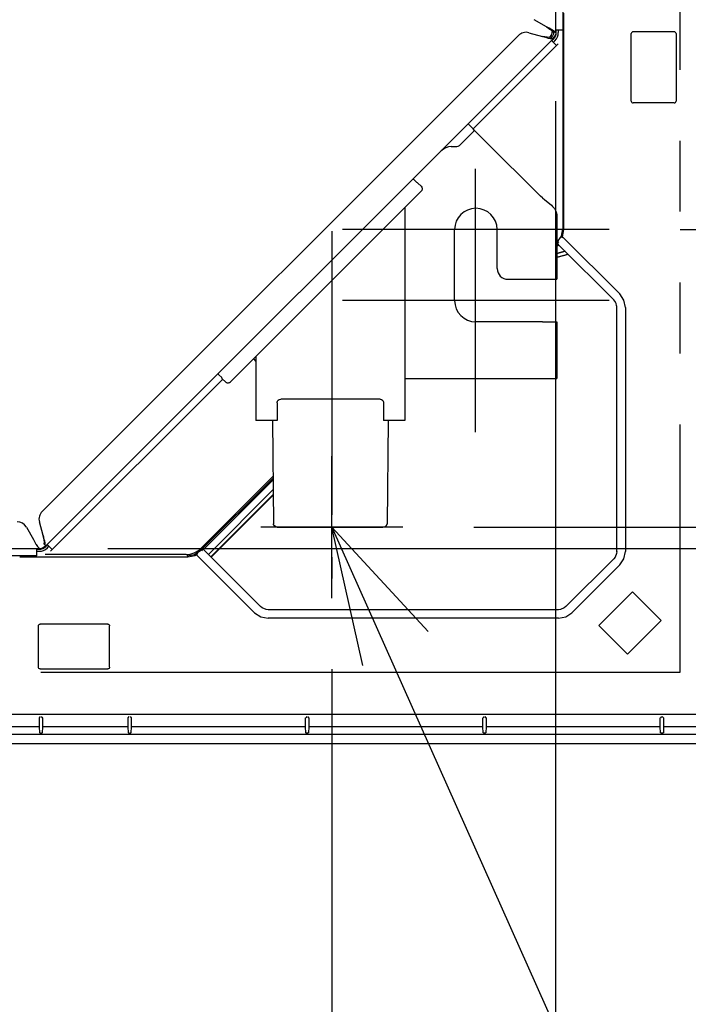
# Model space of a CAD drawing. Extents: x -1195 to 1818, y -1135 to 1234.
# Drawn here: x 269 to 457, y -549 to -271 of the extents above; entities that cross this region are included whole.
import ezdxf

# ---------------------------------------------------------------- set-up
doc = ezdxf.new("R2010")
doc.units = 0
doc.header["$LTSCALE"] = 20
doc.header["$MEASUREMENT"] = 0
doc.header["$PDMODE"] = 3
doc.header["$PDSIZE"] = -2
for name, pattern in [('CENTER_DASH_DASH', [14, 9, -1, 1, -1, 1, -1]), ('DASHDOT', [5.5, 4, -0.6, 0.3, -0.6]), ('DOT_CENTER', [14, 12, -1, 0, -1])]:
    doc.linetypes.add(name, pattern=pattern)
doc.layers.get('0').update_dxf_attribs({"linetype": 'CONTINUOUS'})
doc.layers.get('DEFPOINTS').update_dxf_attribs({"linetype": 'CONTINUOUS'})
for name, color, linetype in [('BASIS', 6, 'CONTINUOUS'), ('DETAIL', 5, 'CONTINUOUS'), ('NOTE', 4, 'CONTINUOUS'), ('OUTLINE', 3, 'CONTINUOUS'), ('SERVICESPACE', 2, 'CONTINUOUS'), ('SIZE', 30, 'CONTINUOUS')]:
    doc.layers.add(name, color=color, linetype=linetype)
doc.styles.get("Standard").update_dxf_attribs({"font": 'SIMPLEX', "width": 0.9, "bigfont": 'BIGFONT'})
doc.dimstyles.get("Standard").update_dxf_attribs({"dimtxt": 0.18, "dimasz": 0.18, "dimexe": 0.18, "dimexo": 0.0625, "dimgap": 0.09, "dimtad": 0, "dimtih": 1, "dimtoh": 1, "dimdec": 4, "dimzin": 0, "dimdsep": 46, "dimtxsty": 'STANDARD', "dimcen": 0.09, "dimadec": 0, "dimazin": 0, "dimtfac": 1, "dimtdec": 4, "dimtofl": 0, "dimtmove": 0, "dimatfit": 3, "dimfxl": 1, "dimtolj": 1, "dimtzin": 0, "dimarcsym": 0})

# ---------------------------------------------------------------- blocks, each defined once
blk = doc.blocks.new('_DOTBLANK')
at = {"color": 0, "linetype": 'ByBlock'}
blk.add_line((-0.5, 0), (-1, 0), dxfattribs=at)
blk.add_circle((0, 0), 0.5, dxfattribs=at)
blk = doc.blocks.new('*D275')
at = {"layer": 'DEFPOINTS', "color": 0, "linetype": 'Continuous', "transparency": 16777216}
for p in [(-420, -256.5), (420, -273.84), (-420, -1046.86)]:
    blk.add_point(p, dxfattribs=at)
at = {"layer": 'SIZE', "color": 0, "linetype": 'Continuous', "lineweight": -2, "transparency": 16777216}
for p, q in [((-420, -276.5), (-420, -1076.86)), ((420, -293.84), (420, -1076.86)), ((410, -1046.86), (-410, -1046.86))]:
    blk.add_line(p, q, dxfattribs=at)
at = {"layer": 'SIZE', "color": 0, "linetype": 'Continuous', "lineweight": -2, "transparency": 16777216, "xscale": 10, "yscale": 10, "zscale": 10, "rotation": 180}
blk.add_blockref('_DOTBLANK', (-420, -1046.86), dxfattribs=at)
at = {"layer": 'SIZE', "color": 0, "linetype": 'Continuous', "lineweight": -2, "transparency": 16777216, "xscale": 10, "yscale": 10, "zscale": 10}
blk.add_blockref('_DOTBLANK', (420, -1046.86), dxfattribs=at)
at = {"layer": 'SIZE', "color": 0, "linetype": 'Continuous', "transparency": 16777216, "insert": (0, -1004.86), "char_height": 64, "attachment_point": 5}
blk.add_mtext('\\A1;840', dxfattribs=at)
blk = doc.blocks.new('*D281')
at = {"layer": 'DEFPOINTS', "color": 0, "linetype": 'Continuous', "transparency": 16777216}
for p in [(273.84, 420), (273.84, -420), (1110.75, -420)]:
    blk.add_point(p, dxfattribs=at)
at = {"layer": 'SIZE', "color": 0, "linetype": 'Continuous', "lineweight": -2, "transparency": 16777216}
for p, q in [((293.84, 420), (1140.75, 420)), ((1110.75, 410), (1110.75, -410)), ((293.84, -420), (1140.75, -420))]:
    blk.add_line(p, q, dxfattribs=at)
at = {"layer": 'SIZE', "color": 0, "linetype": 'Continuous', "lineweight": -2, "transparency": 16777216, "xscale": 10, "yscale": 10, "zscale": 10}
for p, rotation in [((1110.75, 420), 90), ((1110.75, -420), 270)]:
    blk.add_blockref('_DOTBLANK', p, dxfattribs=dict(at, rotation=rotation))
at = {"layer": 'SIZE', "color": 0, "linetype": 'Continuous', "transparency": 16777216, "insert": (1068.75, 0), "char_height": 64, "attachment_point": 5, "rotation": 90}
blk.add_mtext('\\A1;840', dxfattribs=at)
blk = doc.blocks.new('*D286')
at = {"layer": 'DEFPOINTS', "color": 0, "linetype": 'Continuous', "transparency": 16777216}
for p in [(432.51, 330), (435.14, -330), (837.81, -330)]:
    blk.add_point(p, dxfattribs=at)
at = {"layer": 'SIZE', "color": 0, "linetype": 'Continuous', "lineweight": -2, "transparency": 16777216}
for p, q in [((452.51, 330), (867.81, 330)), ((837.81, 320), (837.81, -320)), ((455.14, -330), (867.81, -330))]:
    blk.add_line(p, q, dxfattribs=at)
at = {"layer": 'SIZE', "color": 0, "linetype": 'Continuous', "lineweight": -2, "transparency": 16777216, "xscale": 10, "yscale": 10, "zscale": 10}
for p, rotation in [((837.81, 330), 90), ((837.81, -330), 270)]:
    blk.add_blockref('_DOTBLANK', p, dxfattribs=dict(at, rotation=rotation))
at = {"layer": 'SIZE', "color": 0, "linetype": 'Continuous', "transparency": 16777216, "insert": (753.15, 0), "char_height": 64, "attachment_point": 5, "rotation": 90}
blk.add_mtext('\\A1;660\\S+40^ -0;', dxfattribs=at)
blk = doc.blocks.new('*D287')
at = {"layer": 'DEFPOINTS', "color": 0, "linetype": 'Continuous', "transparency": 16777216}
for p in [(377, -414), (837.81, -414), (273.84, -420)]:
    blk.add_point(p, dxfattribs=at)
at = {"layer": 'SIZE', "color": 0, "linetype": 'Continuous', "lineweight": -2, "transparency": 16777216}
for p, q in [((837.81, -404), (837.81, -394)), ((397, -414), (867.81, -414)), ((837.81, -414), (837.81, -420)), ((293.84, -420), (867.81, -420)), ((837.81, -430), (837.81, -533.52))]:
    blk.add_line(p, q, dxfattribs=at)
at = {"layer": 'SIZE', "color": 0, "linetype": 'Continuous', "lineweight": -2, "transparency": 16777216, "xscale": 10, "yscale": 10, "zscale": 10}
for p, rotation in [((837.81, -414), 270), ((837.81, -420), 90)]:
    blk.add_blockref('_DOTBLANK', p, dxfattribs=dict(at, rotation=rotation))
at = {"layer": 'SIZE', "color": 0, "linetype": 'Continuous', "transparency": 16777216, "insert": (795.81, -505.69), "char_height": 64, "attachment_point": 5, "rotation": 90}
blk.add_mtext('\\A1;6', dxfattribs=at)
blk = doc.blocks.new('*D297')
at = {"layer": 'DEFPOINTS', "color": 0, "linetype": 'Continuous', "transparency": 16777216}
for p in [(-271, -434), (357, -434), (357, -898.59)]:
    blk.add_point(p, dxfattribs=at)
at = {"layer": 'SIZE', "color": 0, "linetype": 'Continuous', "lineweight": -2, "transparency": 16777216}
for p, q in [((-271, -454), (-271, -928.59)), ((357, -454), (357, -928.59)), ((-261, -898.59), (347, -898.59))]:
    blk.add_line(p, q, dxfattribs=at)
at = {"layer": 'SIZE', "color": 0, "linetype": 'Continuous', "lineweight": -2, "transparency": 16777216, "xscale": 10, "yscale": 10, "zscale": 10, "rotation": 180}
blk.add_blockref('_DOTBLANK', (-271, -898.59), dxfattribs=at)
at = {"layer": 'SIZE', "color": 0, "linetype": 'Continuous', "lineweight": -2, "transparency": 16777216, "xscale": 10, "yscale": 10, "zscale": 10}
blk.add_blockref('_DOTBLANK', (357, -898.59), dxfattribs=at)
at = {"layer": 'SIZE', "color": 0, "linetype": 'Continuous', "transparency": 16777216, "insert": (43, -856.59), "char_height": 64, "attachment_point": 5}
blk.add_mtext('\\A1;628', dxfattribs=at)

msp = doc.modelspace()

# ---------------------------------------------------------------- linework, layer by layer
at = {"layer": 'BASIS', "linetype": 'DOT_CENTER'}
for p, q in [((397.5, -387.22241543), (397.5, -312.91909909)), ((435.14143774, -330), (360.00525531, -330)), ((435.14143774, -350.07075726), (360.00525531, -350.07075726))]:
    msp.add_line(p, q, dxfattribs=at)
at = {"layer": 'BASIS', "linetype": 'DASHDOT'}
msp.add_line((356.99999538, -330.49907223), (356.99999538, -432.36940502), dxfattribs=at)
at = {"layer": 'DETAIL', "color": 5, "linetype": 'Continuous'}
for p, q in [((420, 268.94322893), (420, -274.42146068)), ((420, 268.94322893), (420, -274.42146068)), ((422.09998602, -127.23584161), (422.09998602, -273.8441917)), ((422.09998602, -127.23584161), (422.09998602, -273.8441917)), ((422.40009124, -330.04794096), (422.4001103, -268.99993228)), ((417.5, -272.89007699), (413.99994941, -270.86932184)), ((417.5, -272.89007699), (413.99994941, -270.86932184)), ((412.48294656, -274.53184204), (416.38668931, -275.57784676)), ((412.48294656, -274.53184204), (416.38668931, -275.57784676)), ((418.0289411, -273.15501323), (417.5, -272.89007699)), ((417.5, -272.89007699), (417.90687079, -273.15501323)), ((418.0289411, -273.15501323), (417.5, -272.89007699)), ((417.5, -272.89007699), (417.90687079, -273.15501323)), ((417.90687079, -273.15501323), (418.05482001, -273.25358501)), ((417.90687079, -273.15501323), (418.05482001, -273.25358501)), ((418.22126288, -273.25358501), (418.0289411, -273.15501323)), ((418.22126288, -273.25358501), (418.0289411, -273.15501323)), ((418.05482001, -273.25358501), (418.42011542, -273.50831523)), ((418.05482001, -273.25358501), (418.42011542, -273.50831523)), ((418.69611639, -273.50831523), (418.22126288, -273.25358501)), ((418.69611639, -273.50831523), (418.22126288, -273.25358501)), ((418.42011542, -273.50831523), (418.56605048, -273.6171104)), ((418.42011542, -273.50831523), (418.56605048, -273.6171104)), ((418.56605048, -273.6171104), (418.86512274, -273.86161723)), ((418.56605048, -273.6171104), (418.86512274, -273.86161723)), ((418.88587469, -273.6171104), (418.69611639, -273.50831523)), ((418.88587469, -273.6171104), (418.69611639, -273.50831523)), ((418.86512274, -273.86161723), (418.99366278, -273.98063579)), ((418.86512274, -273.86161723), (418.99366278, -273.98063579)), ((419.2746076, -273.86161723), (418.88587469, -273.6171104)), ((419.2746076, -273.86161723), (418.88587469, -273.6171104)), ((419.08338363, -274.07835287), (418.89100165, -275.04551616)), ((418.99366278, -273.98063579), (419.20881171, -274.21494975)), ((418.99366278, -273.98063579), (419.20881171, -274.21494975)), ((419.20881171, -274.21494975), (419.30398961, -274.34418201)), ((419.20881171, -274.21494975), (419.30398961, -274.34418201)), ((419.4417829, -273.98063579), (419.2746076, -273.86161723)), ((419.4417829, -273.98063579), (419.2746076, -273.86161723)), ((419.84518649, -274.34418201), (419.30398961, -274.34418201)), ((419.30398961, -274.34418201), (419.42646307, -274.42368999)), ((419.84518649, -274.34418201), (419.30398961, -274.34418201)), ((419.30398961, -274.34418201), (419.42646307, -274.42368999)), ((419.46924872, -274.79063335), (419.4251203, -275.00590434)), ((419.46924872, -274.79063335), (419.4251203, -275.00590434)), ((419.42646307, -274.42368999), (419.44541965, -274.46453606)), ((419.42646307, -274.42368999), (419.44541965, -274.46453606)), ((419.72144598, -274.21491923), (419.4417829, -273.98063579)), ((419.72144598, -274.21491923), (419.4417829, -273.98063579)), ((419.44541965, -274.46453606), (419.46876044, -274.54405131)), ((419.44541965, -274.46453606), (419.46876044, -274.54405131)), ((419.46876044, -274.54405131), (419.47620673, -274.60404887)), ((419.46876044, -274.54405131), (419.47620673, -274.60404887)), ((419.47620673, -274.60404887), (419.46924872, -274.79063335)), ((419.47620673, -274.60404887), (419.46924872, -274.79063335)), ((419.84518649, -274.34418201), (419.72144598, -274.21491923)), ((419.84518649, -274.34418201), (419.72144598, -274.21491923)), ((419.84518649, -274.34418201), (420.004466, -274.42368999)), ((419.84518649, -274.34418201), (420.004466, -274.42368999)), ((422.09998602, -273.8441917), (420, -273.84418284)), ((422.09998602, -273.8441917), (420, -273.84418284)), ((420.06910223, -274.64601054), (420.00263495, -275.16844096)), ((420.06910223, -274.64601054), (420.00263495, -275.16844096)), ((420.004466, -274.42368999), (420.02904387, -274.46453606)), ((420.004466, -274.42368999), (420.02904387, -274.46453606)), ((420.02904387, -274.46453606), (420.05939764, -274.56791606)), ((420.02904387, -274.46453606), (420.05939764, -274.56791606)), ((420.05939764, -274.56791606), (420.06910223, -274.64601054)), ((420.05939764, -274.56791606), (420.06910223, -274.64601054)), ((420.22063344, -274.46453607), (420.22063344, -273.84420522)), ((420.22063344, -274.46453607), (420.22063344, -273.84420522)), ((420.79994941, -273.84422189), (420.79994941, -274.46453607)), ((420.79994941, -273.84422189), (420.79994941, -274.46453607)), ((422.09639046, -274.47820868), (422.09637319, -329.81698966)), ((422.09998602, -273.8441917), (422.09998602, -274.46452251)), ((422.09998602, -273.8441917), (422.09998602, -274.46452251)), ((441.39332098, -274.5994102), (441.35541581, -274.79055315)), ((441.35541581, -293.83214577), (441.35541581, -274.79055315)), ((441.50156683, -274.43696513), (441.39332098, -274.5994102)), ((441.66370673, -274.32844463), (441.50156683, -274.43696513)), ((441.85503521, -274.2903243), (441.66370673, -274.32844463)), ((453.48946452, -274.2903243), (441.85503521, -274.2903243)), ((453.68097967, -274.32844463), (453.48946452, -274.2903243)), ((453.84311957, -274.43696513), (453.68097967, -274.32844463)), ((453.95121283, -274.5994102), (453.84311957, -274.43696513)), ((453.98877929, -274.78963907), (453.95121283, -274.5994102)), ((453.98877929, -274.78963907), (453.98877929, -293.83245022)), ((409.58516908, -275.30829917), (275.30825515, -409.58521311)), ((409.58516908, -275.30829917), (275.30825515, -409.58521311)), ((276.30296967, -419.33852166), (419.33847763, -276.3030137)), ((276.30296967, -419.33852166), (419.33847763, -276.3030137)), ((416.79188055, -275.66380229), (416.38668931, -275.57784676)), ((416.38668931, -275.57784676), (417.153758, -275.83079448)), ((416.79188055, -275.66380229), (416.38668931, -275.57784676)), ((416.38668931, -275.57784676), (417.153758, -275.83079448)), ((417.03608221, -275.71308818), (416.79188055, -275.66380229)), ((417.03608221, -275.71308818), (416.79188055, -275.66380229)), ((417.57258124, -275.80613628), (417.03608221, -275.71308818)), ((417.57258124, -275.80613628), (417.03608221, -275.71308818)), ((417.153758, -275.83079448), (417.78473944, -276.01826396)), ((417.153758, -275.83079448), (417.78473944, -276.01826396)), ((417.65461249, -275.81754985), (417.57258124, -275.80613628)), ((417.65461249, -275.81754985), (417.57258124, -275.80613628)), ((418.21399969, -275.86286845), (417.65461249, -275.81754985)), ((418.21399969, -275.86286845), (417.65461249, -275.81754985)), ((417.78473944, -276.01826396), (417.88074774, -276.04371562)), ((417.78473944, -276.01826396), (417.88074774, -276.04371562)), ((417.88074774, -276.04371562), (418.53089423, -276.17970195)), ((417.88074774, -276.04371562), (418.53089423, -276.17970195)), ((418.26807684, -275.86317363), (418.21399969, -275.86286845)), ((418.26807684, -275.86317363), (418.21399969, -275.86286845)), ((418.69051012, -275.82525252), (418.26807684, -275.86317363)), ((418.69051012, -275.82525252), (418.26807684, -275.86317363)), ((418.89100165, -275.04551616), (418.34955267, -275.85585479)), ((418.53089423, -276.17970195), (418.59308905, -276.18815532)), ((418.53089423, -276.17970195), (418.59308905, -276.18815532)), ((418.59308905, -276.18815532), (419.0731941, -276.20793651)), ((418.59308905, -276.18815532), (419.0731941, -276.20793651)), ((418.69051012, -275.82525252), (418.76099676, -275.86149516)), ((419.0731941, -276.20793651), (418.69051012, -275.82525252)), ((419.0731941, -276.20793651), (418.69051012, -275.82525252)), ((418.69051012, -275.82525252), (418.76099676, -275.86149516)), ((418.76099676, -275.86149516), (418.87563456, -275.84017063)), ((418.76099676, -275.86149516), (418.87563456, -275.84017063)), ((418.87563456, -275.84017063), (418.94837469, -275.80042949)), ((418.87563456, -275.84017063), (418.94837469, -275.80042949)), ((420.31403632, -278.15586772), (418.89982107, -276.74167026)), ((420.31403632, -278.15586772), (418.89982107, -276.74167026)), ((418.94837469, -275.80042949), (419.24409003, -275.44300761)), ((418.94837469, -275.80042949), (419.24409003, -275.44300761)), ((418.98514674, -276.826948), (419.42377934, -276.3883154)), ((418.98514674, -276.826948), (419.42377934, -276.3883154)), ((419.0731941, -276.20793651), (419.15967841, -276.26020732)), ((419.0731941, -276.20793651), (419.15967841, -276.26020732)), ((419.15967841, -276.26020732), (419.28832418, -276.25286025)), ((419.15967841, -276.26020732), (419.28832418, -276.25286025)), ((419.21052069, -276.43101421), (419.33847763, -276.3030137)), ((419.33847763, -276.3030137), (419.21052069, -276.43101421)), ((419.21052069, -276.43101421), (419.33847763, -276.3030137)), ((419.21052069, -276.43101421), (419.33847763, -276.3030137)), ((419.21052069, -276.43101421), (419.33847763, -276.3030137)), ((419.21052069, -276.43101421), (419.33847763, -276.3030137)), ((419.21052069, -276.43101421), (419.33847763, -276.3030137)), ((419.21052069, -276.43101421), (419.33847763, -276.3030137)), ((419.33847763, -276.3030137), (419.21052069, -276.43101421)), ((419.21052069, -276.43101421), (419.33847763, -276.3030137)), ((419.21052069, -276.43101421), (419.33847763, -276.3030137)), ((419.21052069, -276.43101421), (419.33847763, -276.3030137)), ((419.21052069, -276.43101421), (419.33847763, -276.3030137)), ((419.21052069, -276.43101421), (419.33847763, -276.3030137)), ((419.24409003, -275.44300761), (419.34775907, -275.22990293)), ((419.24409003, -275.44300761), (419.34775907, -275.22990293)), ((419.28832418, -276.25286025), (419.38288397, -276.20118632)), ((419.28832418, -276.25286025), (419.38288397, -276.20118632)), ((419.4251203, -275.00590434), (419.34775907, -275.22990293)), ((419.4251203, -275.00590434), (419.34775907, -275.22990293)), ((419.38288397, -276.20118632), (419.76734442, -275.73643413)), ((419.38288397, -276.20118632), (419.76734442, -275.73643413)), ((419.39480273, -277.23663809), (419.83345238, -276.79798844)), ((419.39480273, -277.23663809), (419.83345238, -276.79798844)), ((419.76734442, -275.73643413), (419.90208678, -275.45951299)), ((419.76734442, -275.73643413), (419.90208678, -275.45951299)), ((420.00263495, -275.16844096), (419.90208678, -275.45951299)), ((420.00263495, -275.16844096), (419.90208678, -275.45951299)), ((420.31403632, -278.15586772), (396.78696807, -301.68293597)), ((420.31403632, -278.15586772), (396.78696807, -301.68293597)), ((420.75269598, -277.71720805), (420.31403632, -278.15586772)), ((420.75269598, -277.71720805), (420.31403632, -278.15586772)), ((441.35541581, -293.83214577), (441.39350409, -294.02351298)), ((441.39350409, -294.02351298), (441.50190253, -294.18571391)), ((441.50190253, -294.18571391), (441.66413397, -294.29405131)), ((441.66413397, -294.29405131), (441.85533966, -294.33206962)), ((453.48855044, -294.33206962), (441.85533966, -294.33206962)), ((453.48855044, -294.33206962), (453.67969794, -294.29417339)), ((453.67969794, -294.29417339), (453.842143, -294.18592754)), ((453.842143, -294.18592754), (453.95066351, -294.02378764)), ((453.95066351, -294.02378764), (453.98877929, -293.83245022)), ((397.21120642, -302.10718862), (393.23805708, -306.08033796)), ((395.37272879, -300.26871099), (396.20115591, -301.09713811)), ((396.20115591, -301.09713811), (396.79699286, -301.69297505)), ((397.21120642, -302.10718862), (396.79699286, -301.69297505)), ((400.03963354, -304.93561574), (397.21120642, -302.10718862)), ((415.77334652, -320.66932872), (400.03963354, -304.93561574)), ((387.98295111, -307.65849223), (388.02302069, -307.63423076)), ((390.63216963, -306.66612439), (391.82384352, -306.66612439)), ((379.81684393, -315.89027324), (379.74366744, -315.89785901)), ((379.91929144, -315.90086284), (379.81684393, -315.89027324)), ((380.01542181, -315.93138042), (379.91929144, -315.90086284)), ((380.05945868, -315.95307841), (380.01542181, -315.93138042)), ((380.17037434, -316.0366957), (380.05945868, -315.95307841)), ((380.94823218, -316.81455355), (380.17037434, -316.0366957)), ((382.05040969, -319.33741901), (328.4581901, -372.9296386)), ((381.08973979, -316.88535048), (380.94823218, -316.81455355)), ((381.24463513, -316.96284535), (381.08973979, -316.88535048)), ((382.12781015, -317.84602038), (381.24463513, -316.96284535)), ((382.12781015, -319.26001855), (382.05040969, -319.33741901)), ((382.12781015, -317.84602038), (382.2950849, -318.06785503)), ((382.2950849, -319.03816142), (382.12781015, -319.26001855)), ((382.2950849, -318.06785503), (382.33845038, -318.15592876)), ((382.33841986, -318.95011821), (382.2950849, -319.03816142)), ((382.39945502, -318.75788798), (382.33841986, -318.95011821)), ((382.33845038, -318.15592876), (382.39945502, -318.34815898)), ((382.39945502, -318.34815898), (382.42069525, -318.55302348)), ((382.42069525, -318.55302348), (382.39945502, -318.75788798)), ((416.37334652, -321.14664879), (415.77334652, -320.66932872)), ((416.37334652, -321.14664879), (416.9947309, -321.63410869)), ((416.9947309, -321.63410869), (417.83429999, -322.30622783)), ((377.55304999, -323.83479224), (377.55304999, -383.92896953)), ((417.83429999, -322.30622783), (418.86750311, -323.21903911)), ((418.86750311, -323.21903911), (419.20176215, -323.55958476)), ((419.20176215, -323.55958476), (419.67829413, -324.1277)), ((419.67829413, -324.1277), (420.19562811, -325.04237285)), ((420.19562811, -325.04237285), (420.3247785, -325.48509135)), ((420.3247785, -325.48509135), (420.3610639, -325.72682109)), ((420.3610639, -325.72682109), (420.37327093, -325.95411601)), ((420.37327093, -325.95411601), (420.37334652, -325.97253914)), ((420.37334652, -325.97253914), (420.37334652, -344.07075726)), ((391.57334652, -350.07075726), (391.57334652, -330.07075726)), ((403.57334652, -341.07075726), (403.57334652, -330.07075726)), ((421.68528265, -331.88355937), (422.09637319, -329.81698966)), ((421.99646888, -332.09634162), (422.40009124, -330.04794096)), ((420.51450629, -333.63532939), (421.68528265, -331.88355937)), ((421.8777863, -332.10229972), (421.68478893, -332.43785042)), ((421.8777863, -332.10229972), (421.99646888, -332.09634162)), ((421.99646888, -332.09634162), (438.10789941, -348.20777214)), ((420.62529007, -334.11927536), (420.37334118, -334.27687812)), ((421.07149401, -334.56547929), (420.37334677, -334.75909604)), ((420.3733625, -333.72959979), (420.51450629, -333.63532939)), ((420.64097113, -333.88261333), (420.60852335, -333.92647229)), ((420.62529007, -334.11927536), (420.60852335, -333.92647229)), ((421.07149401, -334.56547929), (420.62529007, -334.11927536)), ((420.73511786, -333.77543559), (420.64097113, -333.88261333)), ((420.83600897, -333.65797343), (420.73511786, -333.77543559)), ((420.97469438, -333.49056536), (420.83600897, -333.65797343)), ((436.30658464, -349.80056992), (421.07149401, -334.56547929)), ((422.69636688, -336.19033997), (420.37335142, -336.83458328)), ((420.37335327, -337.8723266), (423.50879962, -337.00277134)), ((423.59035507, -337.08430043), (420.37336757, -337.97646955)), ((420.37337174, -336.83457764), (422.69637772, -336.19033697)), ((406.57334652, -344.07075726), (416.37334652, -344.07075726)), ((416.37334652, -344.07075726), (420.37334652, -344.07075726)), ((436.30658464, -349.80056992), (436.41064131, -349.90476061)), ((439.27817816, -349.95905986), (438.10789941, -348.20777214)), ((436.68165106, -350.21794048), (436.41064131, -349.90476061)), ((436.79242987, -350.37654033), (436.68165106, -350.21794048)), ((437.01047797, -350.77586284), (436.79242987, -350.37654033)), ((437.06025214, -350.89314189), (437.01047797, -350.77586284)), ((437.2202558, -351.43952861), (437.06025214, -350.89314189)), ((437.23234076, -351.50630107), (437.2202558, -351.43952861)), ((437.2615766, -351.72679057), (437.23234076, -351.50630107)), ((437.27610316, -352.03117743), (437.2615766, -351.72679057)), ((437.27610361, -420.95938058), (437.27610316, -352.03117743)), ((439.6892819, -352.02556721), (439.27817816, -349.95905986)), ((439.6892819, -352.02556721), (439.6892819, -420.82571646)), ((416.37334652, -356.07075726), (397.57334652, -356.07075726)), ((416.37334652, -356.07075726), (420.37334652, -356.07075726)), ((420.37334652, -356.07075726), (420.37334652, -372.07079249)), ((334.85478182, -366.53307156), (335.55305418, -367.23134392)), ((335.55303964, -367.17260251), (334.88414004, -366.5037029)), ((335.55304999, -365.83479218), (335.55304999, -383.92896953)), ((325.01102728, -370.69608989), (325.0186144, -370.62290038)), ((325.0216474, -370.7985374), (325.01102728, -370.69608989)), ((325.05216498, -370.89463725), (325.0216474, -370.7985374)), ((325.07383246, -370.93867412), (325.05216498, -370.89463725)), ((325.15746679, -371.04960324), (325.07383246, -370.93867412)), ((325.15746679, -371.04960324), (325.93532464, -371.82746109)), ((326.00612157, -371.9689687), (325.93532464, -371.82746109)), ((326.00612157, -371.9689687), (326.08361645, -372.12386403)), ((377.55304583, -372.07079249), (416.37334652, -372.07079249)), ((416.37334652, -372.07079249), (420.37334652, -372.07079249)), ((326.21483823, -372.25506581), (278.15583319, -420.31407085)), ((326.21483823, -372.25506581), (278.15583319, -420.31407085)), ((326.08361645, -372.12386403), (326.96679147, -373.00703906)), ((326.96679147, -373.00703906), (327.18863959, -373.17430034)), ((327.18863959, -373.17430034), (327.2766828, -373.21766582)), ((327.2766828, -373.21766582), (327.46891302, -373.27870097)), ((327.46891302, -373.27870097), (327.67377753, -373.29991069)), ((327.67377753, -373.29991069), (327.87864203, -373.27870097)), ((327.87864203, -373.27870097), (328.07090277, -373.21766582)), ((328.07090277, -373.21766582), (328.15894598, -373.17430034)), ((328.15894598, -373.17430034), (328.38078964, -373.00703906)), ((328.4581901, -372.9296386), (328.38078964, -373.00703906)), ((341.55304887, -378.92897577), (341.56177801, -378.79716411)), ((341.55304887, -378.92897577), (341.55304887, -383.92897577)), ((341.56177801, -378.79716411), (341.58713812, -378.67014995)), ((341.58713812, -378.67014995), (341.63016791, -378.54389873)), ((341.63016791, -378.54389873), (341.67975897, -378.44175639)), ((341.67975897, -378.44175639), (341.76529974, -378.31300273)), ((341.76529974, -378.31300273), (341.84684271, -378.22099223)), ((341.84684271, -378.22099223), (341.89911932, -378.17243877)), ((341.89911932, -378.17243877), (342.17154974, -378.00459209)), ((342.17154974, -378.00459209), (342.21113104, -377.98924174)), ((342.21113104, -377.98924174), (342.55304887, -377.92897577)), ((370.55304887, -377.92897577), (342.55304887, -377.92897577)), ((370.55304887, -377.92897577), (370.89472479, -377.98915019)), ((370.89472479, -377.98915019), (370.93455023, -378.00459209)), ((370.93455023, -378.00459209), (371.15534491, -378.13072124)), ((371.15534491, -378.13072124), (371.20731634, -378.17271342)), ((371.20731634, -378.17271342), (371.25907416, -378.22080913)), ((371.25907416, -378.22080913), (371.34119696, -378.31349101)), ((371.34119696, -378.31349101), (371.42661566, -378.44230571)), ((371.42661566, -378.44230571), (371.47590155, -378.54383769)), ((371.47590155, -378.54383769), (371.51917548, -378.67091289)), ((371.51917548, -378.67091289), (371.54441351, -378.79783549)), ((371.54441351, -378.79783549), (371.55304887, -378.92897577)), ((371.55304887, -378.92897577), (371.55304887, -383.92897577)), ((341.55304887, -383.92897577), (335.55304999, -383.92896953)), ((340.29081843, -383.92897446), (340.544383, -413.00872803)), ((377.55304999, -383.92896953), (371.55304887, -383.92897577)), ((372.81496125, -383.92897446), (372.56168646, -413.00872803)), ((340.42765153, -399.63034144), (320.11538906, -419.94260391)), ((340.43197047, -400.12720468), (320.04426633, -420.51490882)), ((340.43620256, -400.61171008), (320.7692528, -420.27868909)), ((340.46069335, -403.41567645), (322.18348747, -421.69288233)), ((322.18349423, -421.69287558), (340.46070062, -403.41566919)), ((322.89059808, -422.39998528), (340.47293451, -404.81764886)), ((340.47414334, -404.95836906), (322.96154138, -422.47097101)), ((275.57780273, -416.38673334), (274.53179801, -412.48299059)), ((275.57780273, -416.38673334), (274.53179801, -412.48299059)), ((340.57340521, -413.23931885), (340.544383, -413.00872803)), ((340.79584784, -413.66311646), (340.57340521, -413.23931885)), ((341.18976874, -413.93499756), (340.79584784, -413.66311646)), ((371.91633124, -413.93499756), (372.31025214, -413.66311646)), ((372.31025214, -413.66311646), (372.53266425, -413.23931885)), ((372.53266425, -413.23931885), (372.56168646, -413.00872803)), ((270.86930702, -414.00004403), (272.89003297, -417.50004403)), ((270.86930702, -414.00004403), (272.89003297, -417.50004403)), ((275.57780273, -416.38673334), (275.66376776, -416.79188457)), ((275.83075995, -417.15379253), (275.57780273, -416.38673334)), ((275.57780273, -416.38673334), (275.66376776, -416.79188457)), ((275.83075995, -417.15379253), (275.57780273, -416.38673334)), ((341.54435248, -414), (341.18976874, -413.93499756)), ((341.54435248, -414), (371.3061933, -414)), ((371.3061933, -414), (371.91633124, -413.93499756)), ((272.89003297, -417.50004403), (273.25355048, -418.22129741)), ((272.89003297, -417.50004403), (273.25355048, -418.22129741)), ((273.25355048, -418.22129741), (273.56721014, -418.80000224)), ((273.25355048, -418.22129741), (273.56721014, -418.80000224)), ((273.56721014, -418.80000224), (273.61707587, -418.88593974)), ((273.56721014, -418.80000224), (273.61707587, -418.88593974)), ((273.61707587, -418.88593974), (273.98060126, -419.44178691)), ((273.61707587, -418.88593974), (273.98060126, -419.44178691)), ((275.66376776, -416.79188457), (275.71308417, -417.03608623)), ((275.66376776, -416.79188457), (275.71308417, -417.03608623)), ((275.71308417, -417.03608623), (275.80610175, -417.57264629)), ((275.71308417, -417.03608623), (275.80610175, -417.57264629)), ((275.80610175, -417.57264629), (275.81751532, -417.65464702)), ((275.80610175, -417.57264629), (275.81751532, -417.65464702)), ((275.81751532, -417.65464702), (275.86280341, -418.21406474)), ((275.81751532, -417.65464702), (275.86280341, -418.21406474)), ((275.86310858, -418.26811137), (275.8252085, -418.69055414)), ((275.86310858, -418.26811137), (275.8252085, -418.69055414)), ((276.20789248, -419.07323813), (275.8252085, -418.69055414)), ((276.20789248, -419.07323813), (275.8252085, -418.69055414)), ((276.01819891, -417.78477397), (275.83075995, -417.15379253)), ((276.01819891, -417.78477397), (275.83075995, -417.15379253)), ((275.86280341, -418.21406474), (275.86310858, -418.26811137)), ((275.86280341, -418.21406474), (275.86310858, -418.26811137)), ((276.04371161, -417.88081279), (276.01819891, -417.78477397)), ((276.04371161, -417.88081279), (276.01819891, -417.78477397)), ((276.17969794, -418.53089824), (276.04371161, -417.88081279)), ((276.17969794, -418.53089824), (276.04371161, -417.88081279)), ((276.18812079, -418.59312358), (276.17969794, -418.53089824)), ((276.18812079, -418.59312358), (276.17969794, -418.53089824)), ((276.20789248, -419.07323813), (276.18812079, -418.59312358)), ((276.20789248, -419.07323813), (276.18812079, -418.59312358)), ((276.25281622, -419.28836821), (276.20118231, -419.3829185)), ((276.25281622, -419.28836821), (276.20118231, -419.3829185)), ((276.20789248, -419.07323813), (276.26014227, -419.15971294)), ((276.20789248, -419.07323813), (276.26014227, -419.15971294)), ((276.26014227, -419.15971294), (276.25281622, -419.28836821)), ((276.26014227, -419.15971294), (276.25281622, -419.28836821)), ((276.38827138, -419.42382336), (276.82693405, -418.98516069)), ((276.38827138, -419.42382336), (276.82693405, -418.98516069)), ((278.15583319, -420.31407085), (276.74162623, -418.8998651)), ((278.15583319, -420.31407085), (276.74162623, -418.8998651)), ((-181.44490815, -420), (274.46449204, -420)), ((-181.44490815, -420), (274.46449204, -420)), ((273.84412665, -422.10005107), (273.8441368, -420)), ((273.84412665, -422.10005107), (273.8441368, -420)), ((273.84412987, -420.22067886), (274.46449204, -420.22067886)), ((273.84412987, -420.22067886), (274.46449204, -420.22067886)), ((273.84412987, -420.80004403), (274.46449204, -420.80004403)), ((273.84412987, -420.80004403), (274.46449204, -420.80004403)), ((273.98060126, -419.44178691), (274.01862616, -419.4917747)), ((273.98060126, -419.44178691), (274.01862616, -419.4917747)), ((274.01862616, -419.4917747), (274.34413798, -419.84523052)), ((274.01862616, -419.4917747), (274.34413798, -419.84523052)), ((274.34413798, -419.84523052), (274.3683576, -419.94334331)), ((274.34413798, -419.84523052), (274.3683576, -419.94334331)), ((274.3683576, -419.94334331), (274.46449204, -420.0290879)), ((274.3683576, -419.94334331), (274.46449204, -420.0290879)), ((274.46449204, -420.0290879), (274.56788153, -420.05943217)), ((274.46449204, -420.0290879), (274.56788153, -420.05943217)), ((274.66919989, -420.09196391), (274.46449204, -420.10004403)), ((274.66919989, -420.09196391), (274.46449204, -420.10004403)), ((274.56788153, -420.05943217), (274.88856024, -420.06004253)), ((274.56788153, -420.05943217), (274.88856024, -420.06004253)), ((274.77027411, -420.08198466), (274.66919989, -420.09196391)), ((274.77027411, -420.08198466), (274.66919989, -420.09196391)), ((274.88856024, -420.06004253), (274.77027411, -420.08198466)), ((274.88856024, -420.06004253), (274.77027411, -420.08198466)), ((274.88856024, -420.06004253), (275.16840643, -420.00266948)), ((274.88856024, -420.06004253), (275.16840643, -420.00266948)), ((274.92923898, -420.05663897), (274.88856024, -420.06004253)), ((274.92923898, -420.05663897), (274.88856024, -420.06004253)), ((275.11664862, -420.01692119), (275.01247182, -420.03899941)), ((275.11664862, -420.01692119), (275.01247182, -420.03899941)), ((275.11664862, -420.01692119), (275.01247182, -420.03899941)), ((275.11664862, -420.01692119), (275.01247182, -420.03899941)), ((275.16840643, -420.00266948), (275.45946897, -419.90213081)), ((275.16840643, -420.00266948), (275.45946897, -419.90213081)), ((275.7363996, -419.76737895), (275.45946897, -419.90213081)), ((275.7363996, -419.76737895), (275.45946897, -419.90213081)), ((275.64794413, -419.81226993), (275.57254956, -419.85210876)), ((275.64794413, -419.81226993), (275.57254956, -419.85210876)), ((275.64794413, -419.81226993), (275.57254956, -419.85210876)), ((275.64794413, -419.81226993), (275.57254956, -419.85210876)), ((276.15278143, -419.44499126), (275.7363996, -419.76737895)), ((276.15278143, -419.44499126), (275.7363996, -419.76737895)), ((276.20118231, -419.3829185), (276.15278143, -419.44499126)), ((276.20118231, -419.3829185), (276.15278143, -419.44499126)), ((315.87274837, -421.69996322), (276.1777596, -421.69996322)), ((276.79794442, -419.8334964), (277.23657792, -419.39486291)), ((276.79794442, -419.8334964), (277.23657792, -419.39486291)), ((277.71717352, -420.75273051), (277.68556934, -420.72112132)), ((277.71717352, -420.75273051), (277.68556934, -420.72112132)), ((278.15583319, -420.31407085), (277.71717352, -420.75273051)), ((278.15583319, -420.31407085), (277.71717352, -420.75273051)), ((316.22647127, -422.09629131), (318.29297919, -421.6851646)), ((316.35227544, -422.40000944), (318.41877264, -421.98887553)), ((318.29297919, -421.6851646), (320.04426633, -420.51490882)), ((318.41877264, -421.98887553), (318.87229048, -421.77583932)), ((318.88320326, -421.66408278), (318.87229048, -421.77583932)), ((335.20425707, -438.10780591), (318.87229048, -421.77583932)), ((318.88320326, -421.66408278), (319.23760457, -421.42150211)), ((320.45115179, -420.39747539), (320.19634163, -420.63286506)), ((320.46631903, -420.38380351), (320.45115179, -420.39747539)), ((320.59260929, -420.27868909), (320.46631903, -420.38380351)), ((320.7692528, -420.27868909), (320.59260929, -420.27868909)), ((336.90120628, -436.41064257), (320.7692528, -420.27868909)), ((437.23163885, -421.41078105), (436.7837934, -422.49198833)), ((437.2892819, -420.82556505), (437.23163885, -421.41078105)), ((439.27817816, -422.89219585), (439.6892819, -420.82571646)), ((273.84412665, -422.10005107), (-176.54997114, -422.10005107)), ((268.99988825, -422.40000944), (316.35227544, -422.40000944)), ((436.41073607, -422.94656231), (422.9466558, -436.41064257)), ((438.10789941, -424.64351152), (424.64360502, -438.10780591)), ((436.7837934, -422.49198833), (436.41073607, -422.94656231)), ((438.10789941, -424.64351152), (439.27817816, -422.89219585)), ((441.6995498, -432.21992701), (432.22009767, -441.69937914)), ((449.76918729, -440.2895645), (441.6995498, -432.21992701)), ((335.20425707, -438.10780591), (336.95557684, -439.2780601)), ((337.35578436, -436.78370586), (336.90120628, -436.41064257)), ((338.43699164, -437.23155131), (337.35578436, -436.78370586)), ((339.02220354, -437.2891884), (338.43699164, -437.23155131)), ((420.82565855, -437.2891884), (339.02220354, -437.2891884)), ((421.41089911, -437.23155131), (420.82565855, -437.2891884)), ((422.49210638, -436.78370586), (421.41089911, -437.23155131)), ((422.9466558, -436.41064257), (422.49210638, -436.78370586)), ((422.8923139, -439.2780601), (424.64360502, -438.10780591)), ((274.32841009, -441.66374126), (274.4369306, -441.50160136)), ((274.4369306, -441.50160136), (274.59937567, -441.39335551)), ((274.59937567, -441.39335551), (274.79050913, -441.35545983)), ((293.83210175, -441.35545983), (274.79050913, -441.35545983)), ((293.83210175, -441.35545983), (294.02332587, -441.39344707)), ((294.02332587, -441.39344707), (294.18555731, -441.50181499)), ((294.18555731, -441.50181499), (294.29395575, -441.66401591)), ((336.95557684, -439.2780601), (339.02205213, -439.6891884)), ((420.82580996, -439.6891884), (339.02205213, -439.6891884)), ((420.82580996, -439.6891884), (422.8923139, -439.2780601)), ((449.76918729, -440.2895645), (440.28973516, -449.76901663)), ((274.29028027, -441.85507923), (274.32841009, -441.66374126)), ((274.29028027, -453.48950855), (274.29028027, -441.85507923)), ((294.29395575, -441.66401591), (294.33202559, -441.85538368)), ((294.33202559, -453.48859447), (294.33202559, -441.85538368)), ((432.22009767, -441.69937914), (440.28973516, -449.76901663)), ((274.32841009, -453.68101421), (274.29028027, -453.48950855)), ((274.4369306, -453.84312358), (274.32841009, -453.68101421)), ((274.59937567, -453.95121684), (274.4369306, -453.84312358)), ((274.78959504, -453.98882332), (274.59937567, -453.95121684)), ((274.78959504, -453.98882332), (293.83240619, -453.98882332)), ((294.02375311, -453.95069804), (293.83240619, -453.98882332)), ((294.185893, -453.84217754), (294.02375311, -453.95069804)), ((294.29413885, -453.67973247), (294.185893, -453.84217754)), ((294.33202559, -453.48859447), (294.29413885, -453.67973247)), ((262.85803082, -466.72118844), (466.72114442, -466.72118844)), ((274.59474312, -467.72171378), (274.51959495, -467.79686195)), ((274.51959495, -467.79686195), (274.51959495, -470.33676209)), ((274.59474312, -467.72171378), (274.89469743, -467.42175947)), ((275.40503338, -467.72188988), (275.10507907, -467.42193557)), ((275.48018155, -467.79703805), (275.40503338, -467.72188988)), ((275.48018155, -470.33676209), (275.48018155, -467.79703805)), ((299.59474312, -467.72188988), (299.51959495, -467.79703805)), ((299.51959495, -467.79703805), (299.51959495, -470.33676209)), ((299.59474312, -467.72188988), (299.89469743, -467.42193557)), ((300.10507907, -467.42175947), (300.40503338, -467.72171378)), ((300.48018155, -467.79686195), (300.40503338, -467.72171378)), ((300.48018155, -470.33676209), (300.48018155, -467.79686195)), ((349.51977106, -467.79686195), (349.59491923, -467.72171378)), ((349.51977106, -470.33676209), (349.51977106, -467.79686195)), ((349.89487353, -467.42175947), (349.59491923, -467.72171378)), ((350.10525518, -467.42175947), (350.40520948, -467.72171378)), ((350.40520948, -467.72171378), (350.48035765, -467.79686195)), ((350.48035765, -467.79686195), (350.48035765, -470.33676209)), ((399.51977106, -467.79686195), (399.59491923, -467.72171378)), ((399.51977106, -470.33676209), (399.51977106, -467.79686195)), ((399.89487353, -467.42175947), (399.59491923, -467.72171378)), ((400.10525518, -467.42175947), (400.40520948, -467.72171378)), ((400.40520948, -467.72171378), (400.48035765, -467.79686195)), ((400.48035765, -467.79686195), (400.48035765, -470.33676209)), ((449.51977106, -467.79686195), (449.59491923, -467.72171378)), ((449.51977106, -470.33676209), (449.51977106, -467.79686195)), ((449.89487353, -467.42175947), (449.59491923, -467.72171378)), ((450.10525518, -467.42175947), (450.40520948, -467.72171378)), ((450.40520948, -467.72171378), (450.48035765, -467.79686195)), ((450.48035765, -467.79686195), (450.48035765, -470.33676209)), ((274.51959495, -470.33676209), (250.48035765, -470.33676209)), ((274.51959495, -470.33676209), (274.59474312, -471.95122549)), ((274.61753363, -471.9922935), (274.59474312, -471.95122549)), ((274.68256659, -472.02879253), (274.61753363, -471.9922935)), ((274.77991766, -472.05320659), (274.68256659, -472.02879253)), ((274.89469743, -472.06176209), (274.77991766, -472.05320659)), ((274.89469743, -472.06176209), (275.10507907, -472.0619382)), ((275.21988959, -472.05320659), (275.10507907, -472.0619382)), ((275.31721014, -472.02879253), (275.21988959, -472.05320659)), ((275.3822431, -471.9922935), (275.31721014, -472.02879253)), ((275.40503338, -471.95122549), (275.3822431, -471.9922935)), ((275.40503338, -471.95122549), (275.48018155, -470.33676209)), ((299.51959495, -470.33676209), (275.48018155, -470.33676209)), ((299.51959495, -470.33676209), (299.59474312, -471.95122549)), ((299.61753363, -471.9922935), (299.59474312, -471.95122549)), ((299.68256659, -472.02879253), (299.61753363, -471.9922935)), ((299.77991766, -472.05320659), (299.68256659, -472.02879253)), ((299.89469743, -472.0619382), (299.77991766, -472.05320659)), ((299.89469743, -472.0619382), (300.10507907, -472.0619382)), ((300.21988959, -472.05320659), (300.10507907, -472.0619382)), ((300.31721014, -472.02879253), (300.21988959, -472.05320659)), ((300.3822431, -471.9922935), (300.31721014, -472.02879253)), ((300.40503338, -471.95122549), (300.3822431, -471.9922935)), ((300.40503338, -471.95122549), (300.48018155, -470.33676209)), ((349.51977106, -470.33676209), (300.48018155, -470.33676209)), ((349.59491923, -471.95122549), (349.51977106, -470.33676209)), ((349.61771674, -471.9922935), (349.59491923, -471.95122549)), ((349.68274969, -472.02879253), (349.61771674, -471.9922935)), ((349.78007025, -472.05320659), (349.68274969, -472.02879253)), ((349.89487353, -472.06176209), (349.78007025, -472.05320659)), ((350.10525518, -472.06176209), (349.89487353, -472.06176209)), ((350.22007269, -472.05320659), (350.10525518, -472.06176209)), ((350.31739325, -472.02879253), (350.22007269, -472.05320659)), ((350.38242621, -471.9922935), (350.31739325, -472.02879253)), ((350.40520948, -471.95122549), (350.38242621, -471.9922935)), ((350.48035765, -470.33676209), (350.40520948, -471.95122549)), ((399.51977106, -470.33676209), (350.48035765, -470.33676209)), ((399.59491923, -471.95122549), (399.51977106, -470.33676209)), ((399.61771674, -471.9922935), (399.59491923, -471.95122549)), ((399.68274969, -472.02879253), (399.61771674, -471.9922935)), ((399.78007025, -472.05320659), (399.68274969, -472.02879253)), ((399.89487353, -472.06176209), (399.78007025, -472.05320659)), ((400.10525518, -472.06176209), (399.89487353, -472.06176209)), ((400.22007269, -472.05320659), (400.10525518, -472.06176209)), ((400.31739325, -472.02879253), (400.22007269, -472.05320659)), ((400.38242621, -471.9922935), (400.31739325, -472.02879253)), ((400.40520948, -471.95122549), (400.38242621, -471.9922935)), ((400.48035765, -470.33676209), (400.40520948, -471.95122549)), ((449.51977106, -470.33676209), (400.48035765, -470.33676209)), ((449.59491923, -471.95122549), (449.51977106, -470.33676209)), ((449.61771674, -471.9922935), (449.59491923, -471.95122549)), ((449.68274969, -472.02879253), (449.61771674, -471.9922935)), ((449.78007025, -472.05320659), (449.68274969, -472.02879253)), ((449.89487353, -472.06176209), (449.78007025, -472.05320659)), ((450.10525518, -472.06176209), (449.89487353, -472.06176209)), ((450.22007269, -472.05320659), (450.10525518, -472.06176209)), ((450.31739325, -472.02879253), (450.22007269, -472.05320659)), ((450.38242621, -471.9922935), (450.31739325, -472.02879253)), ((450.40520948, -471.95122549), (450.38242621, -471.9922935)), ((450.48035765, -470.33676209), (450.40520948, -471.95122549)), ((468.83876749, -470.33676209), (450.48035765, -470.33676209)), ((470.93876749, -472.43676209), (-470.93859139, -472.4369382)), ((-471.25460248, -475), (471.25477858, -474.99996322))]:
    msp.add_line(p, q, dxfattribs=at)
at = {"layer": 'DETAIL', "color": 5, "linetype": 'DOT_CENTER'}
for p, q in [((419.39289322, -276.24859811), (419.33847763, -276.3030137)), ((274.5414473, -420.10004403), (274.46449204, -420.10004403))]:
    msp.add_line(p, q, dxfattribs=at)
at = {"layer": 'DETAIL', "color": 5, "linetype": 'Continuous'}
for centre, radius, start, end in [((411.70648942, -277.42961952), 3, 75, 135), ((411.70648942, -277.42961952), 3, 75, 135), ((417.49999931, -274.46453774), 2.72063414, 315.0000352143, 0.0000352143), ((417.49999931, -274.46453774), 2.72063414, 315.0000352143, 0.0000352143), ((417.49997471, -274.46459713), 3.2999747, 315.0010602811, 0.0010602892), ((417.49997471, -274.46459713), 3.2999747, 315.0010602811, 0.0010602892), ((390.63216963, -310.66612439), 4, 90, 135), ((391.82384352, -304.66612439), 2, 270, 315), ((397.57334652, -330.07075726), 6, 0, 180), ((406.57334652, -341.07075726), 3, 180, 270), ((397.57334652, -350.07075726), 6, 180, 270), ((277.42957549, -411.70653345), 3, 135, 195), ((277.42957549, -411.70653345), 3, 135, 195), ((268.27123081, -415.50004403), 3, 30, 90), ((268.27123081, -415.50004403), 3, 30, 90), ((274.46449204, -417.50004403), 2.72063483, 270, 315), ((274.46449204, -417.50004403), 2.72063483, 270, 315), ((274.46449204, -417.50004403), 3.3, 270, 315), ((274.46449204, -417.50004403), 3.3, 270, 315), ((315.87274837, -415.69996322), 6, 270, 315)]:
    msp.add_arc(centre, radius, start, end, dxfattribs=at)
at = {"layer": 'NOTE', "linetype": 'Continuous'}
for p, q in [((356.99999538, -433.99674219), (356.99999538, -393.99674219)), ((376.99999925, -414), (336.99999925, -414)), ((356.99999801, -413.99999315), (516.31592472, -771.23484783))]:
    msp.add_line(p, q, dxfattribs=at)
msp.add_lwpolyline([(365.73121173, -453.03543845), (356.99999599, -413.99999448), (384.07917187, -443.440073)], dxfattribs=at)
at = {"layer": 'OUTLINE', "color": 3, "linetype": 'Continuous'}
msp.add_line((-471.25460248, -475), (471.25477858, -474.99996322), dxfattribs=at)
at = {"layer": 'SERVICESPACE', "color": 2, "linetype": 'CENTER_DASH_DASH'}
for p, q in [((455, 455), (455, -455)), ((455, 455), (455, -455)), ((455, -455), (-455, -455)), ((455, -455), (-455, -455))]:
    msp.add_line(p, q, dxfattribs=at)

# ---------------------------------------------------------------- dimensions: what is measured, and where the dimension line sits
at = {"layer": 'SIZE', "linetype": 'Continuous'}
dim = msp.add_linear_dim(base=(1110.7487314949, -420), p1=(273.8440893631, 420), p2=(273.8441368017, -420), angle=90, dimstyle='STANDARD', override={"dimtxt": 64, "dimasz": 10, "dimexe": 30, "dimexo": 20, "dimgap": 10, "dimtad": 3, "dimtih": 0, "dimtoh": 0, "dimdec": 8, "dimzin": 8, "dimblk": 'DOTBLANK', "dimcen": 0, "dimtdec": 0, "dimtix": 1, "dimtofl": 1, "dimldrblk": 'DOTBLANK'}, dxfattribs=at)
dim.commit()
dim.dimension.update_dxf_attribs({"geometry": '*D281', "text_midpoint": (1068.7487314949, 0)})
for base, p1, p2, override, picture, middle in [((837.8118749269, -330), (432.507764179, 330), (435.1414377413, -330), {"dimtxt": 64, "dimasz": 10, "dimexe": 30, "dimexo": 20, "dimgap": 10, "dimtad": 3, "dimtih": 0, "dimtoh": 0, "dimdec": 8, "dimzin": 8, "dimblk": 'DOTBLANK', "dimcen": 0, "dimtol": 1, "dimlim": 0, "dimtp": 40, "dimtm": 1e-09, "dimtdec": 0, "dimtix": 1, "dimtofl": 1, "dimldrblk": 'DOTBLANK'}, '*D286', (837.8118749269, 0)), ((837.8118749269, -414), (273.8441368017, -420), (376.9999992485, -414), {"dimtxt": 64, "dimasz": 10, "dimexe": 30, "dimexo": 20, "dimgap": 10, "dimtad": 3, "dimtih": 0, "dimtoh": 0, "dimdec": 8, "dimzin": 8, "dimblk": 'DOTBLANK', "dimcen": 0, "dimtdec": 0, "dimtix": 1, "dimtofl": 1, "dimldrblk": 'DOTBLANK'}, '*D287', (837.8118749269, -505.6899436147))]:
    dim = msp.add_linear_dim(base=base, p1=p1, p2=p2, angle=90, dimstyle='STANDARD', override=override, dxfattribs=at)
    dim.commit()
    dim.dimension.update_dxf_attribs({"geometry": picture, "text_midpoint": middle, "dimtype": 160})
dim = msp.add_linear_dim(base=(-420, -1046.8600273655), p1=(420, -273.8441828393), p2=(-420, -256.5000440253), dimstyle='STANDARD', override={"dimtxt": 64, "dimasz": 10, "dimexe": 30, "dimexo": 20, "dimgap": 10, "dimtad": 3, "dimtih": 0, "dimtoh": 0, "dimdec": 8, "dimzin": 8, "dimblk": 'DOTBLANK', "dimcen": 0, "dimtdec": 0, "dimtix": 1, "dimtofl": 1, "dimldrblk": 'DOTBLANK'}, dxfattribs=at)
dim.commit()
dim.dimension.update_dxf_attribs({"geometry": '*D275', "text_midpoint": (0, -1004.8600273655)})
dim = msp.add_linear_dim(base=(356.9999953779, -898.5935527179), p1=(-271.0000046221, -433.9967421875), p2=(356.9999953779, -433.9967421875), dimstyle='STANDARD', override={"dimtxt": 64, "dimasz": 10, "dimexe": 30, "dimexo": 20, "dimgap": 10, "dimtad": 3, "dimtih": 0, "dimtoh": 0, "dimdec": 8, "dimzin": 8, "dimblk": 'DOTBLANK', "dimcen": 0, "dimtdec": 0, "dimtix": 1, "dimtofl": 1, "dimldrblk": 'DOTBLANK'}, dxfattribs=at)
dim.commit()
dim.dimension.update_dxf_attribs({"geometry": '*D297', "text_midpoint": (42.9999953779, -898.5935527179), "dimtype": 160})

doc.saveas('drawing.dxf')
